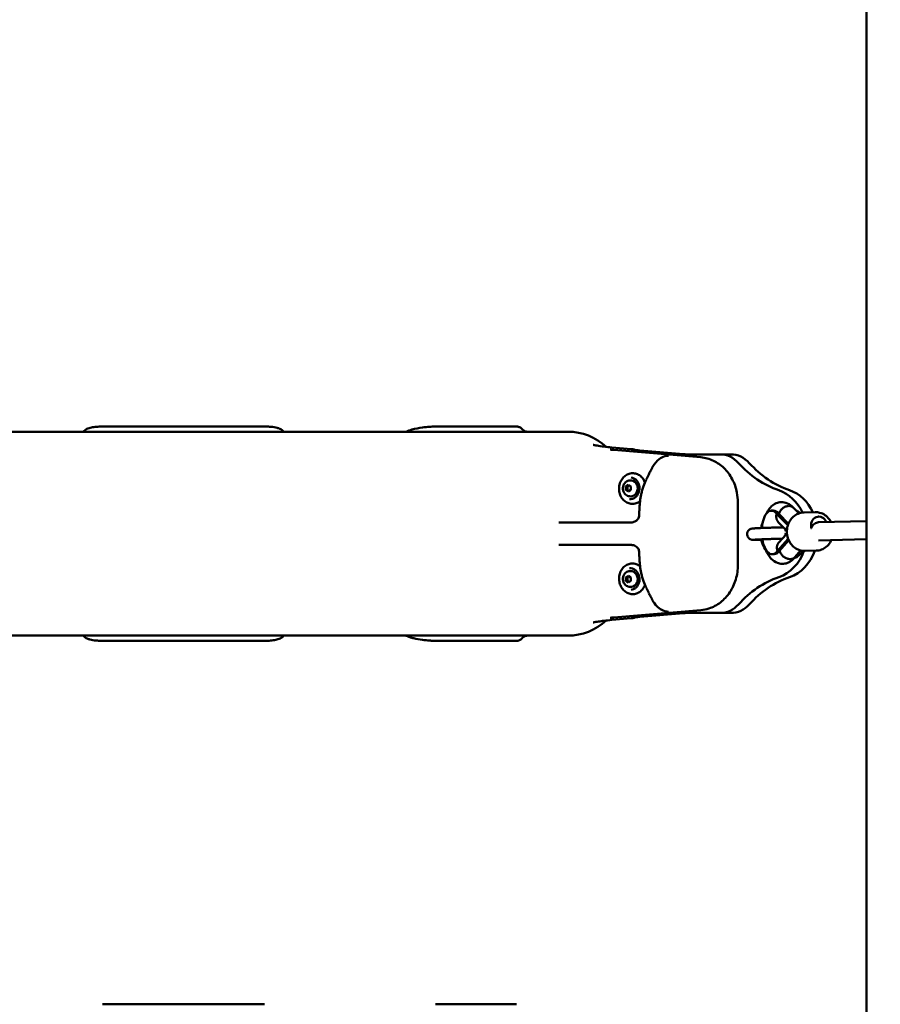
# Model space of a CAD drawing. Units: millimetres. Extents: x -9830 to 16297, y 0 to 14601.
# Drawn here: x -5776 to -5016, y 12862 to 13732 of the extents above; entities that cross this region are included whole.
import ezdxf

# ---------------------------------------------------------------- set-up
doc = ezdxf.new("R2010")
doc.units = ezdxf.units.MM
doc.layers.add('MD_Visible', color=7, linetype='Continuous', lineweight=50)
doc.styles.get("Standard").update_dxf_attribs({"font": 'Square-721-BT.ttf'})
doc.dimstyles.new('OLCU', dxfattribs={"dimtxt": 300, "dimasz": 150, "dimexe": 0.18, "dimexo": 0.0625, "dimgap": 50, "dimtad": 1, "dimdec": 0, "dimlfac": 0.1, "dimrnd": 5, "dimzin": 0, "dimdsep": 46, "dimtxsty": 'Standard', "dimcen": 0.09, "dimse1": 1, "dimse2": 1, "dimadec": 0, "dimazin": 0, "dimtfac": 1, "dimtdec": 0, "dimtofl": 0, "dimtmove": 0, "dimatfit": 3, "dimfxl": 1, "dimtolj": 1, "dimtzin": 0, "dimarcsym": 0})

# ---------------------------------------------------------------- blocks, each defined once
blk = doc.blocks.new('*D9')
at = {"color": 0, "lineweight": -2, "transparency": 16777216}
blk.add_line((-9040.63, 14111.89), (-2351.74, 14111.89), dxfattribs=at)
at = {"color": 0, "transparency": 16777216}
for points in [[(-9040.63, 14153.56), (-9040.63, 14070.22), (-9290.63, 14111.89)], [(-2351.74, 14153.56), (-2351.74, 14070.22), (-2101.74, 14111.89)]]:
    blk.add_solid(points, dxfattribs=at)
at = {"layer": 'Defpoints', "color": 0, "transparency": 16777216}
for p in [(-2101.74, 14111.89), (-2101.74, 9107.28), (-9290.63, 9032.49)]:
    blk.add_point(p, dxfattribs=at)
at = {"color": 0, "transparency": 16777216, "insert": (-5696.19, 14371.12), "char_height": 350, "attachment_point": 5}
blk.add_mtext('\\A1;720', dxfattribs=at)
blk = doc.blocks.new('TOP')
at = {"layer": 'MD_Visible'}
for p, q in [((4004.77, 5685.82), (3326.19, 5685.82)), ((3736.92, 5690.39), (3594.08, 5690.39)), ((3887.94, 5690.39), (3959.36, 5690.39)), ((4043.7, 5671.99), (4060.85, 5670.54)), ((4122.4, 5663.27), (4045.6, 5669.74)), ((4068.48, 5669.26), (4107, 5666.01)), ((4148.82, 5665.82), (4092.07, 5665.82)), ((4060.42, 5642.8), (4060.94, 5642.76)), ((4056.07, 5634.49), (4056.12, 5637.38)), ((4058.21, 5633.05), (4056.07, 5634.49)), ((4057.36, 5634.4), (4056.07, 5634.49)), ((4056.12, 5637.38), (4058.31, 5638.82)), ((4057.41, 5637.29), (4056.12, 5637.38)), ((4060.4, 5634.49), (4058.21, 5633.05)), ((4058.31, 5638.82), (4060.45, 5637.38)), ((4060.45, 5637.38), (4060.4, 5634.49)), ((4059.44, 5628.84), (4059.96, 5628.8)), ((4154.98, 5623.38), (4154.98, 5568.27)), ((4184.51, 5616.17), (4186.28, 5616.21)), ((4209.06, 5613.79), (4203.9, 5618.8)), ((4223.21, 5614.83), (4213.47, 5614.59)), ((4190.97, 5613.52), (4189.2, 5613.48)), ((4199.11, 5603.22), (4189.2, 5613.48)), ((4190.71, 5606.12), (4197.13, 5599.47)), ((4199.6, 5604.58), (4190.97, 5613.52)), ((4226.37, 5610.91), (4225.78, 5610.89)), ((4268.52, 5606.92), (4226.3, 5605.9)), ((4060.18, 5605.69), (3996.74, 5605.69)), ((4197.17, 5598.19), (4198.27, 5598.49)), ((4198.26, 5598.22), (4197.17, 5598.19)), ((4189.91, 5580.59), (4199.37, 5591.33)), ((4197.23, 5594.94), (4191.09, 5587.98)), ((4191.69, 5580.63), (4199.93, 5589.99)), ((4198.31, 5596.25), (4197.22, 5596.23)), ((4198.33, 5595.97), (4197.22, 5596.23)), ((4268.52, 5590.92), (4226.14, 5589.89)), ((4060.18, 5585.96), (3996.74, 5585.96)), ((4191.69, 5580.63), (4189.91, 5580.59)), ((4205.39, 5575.2), (4210.38, 5581.04)), ((4224.04, 5580.84), (4214.3, 5580.6)), ((4185.32, 5577.68), (4187.1, 5577.71)), ((4059.44, 5562.81), (4059.96, 5562.85)), ((4056.07, 5557.16), (4058.21, 5558.6)), ((4057.36, 5557.25), (4056.07, 5557.16)), ((4056.12, 5554.27), (4056.07, 5557.16)), ((4057.41, 5554.36), (4056.12, 5554.27)), ((4058.31, 5552.83), (4056.12, 5554.27)), ((4058.21, 5558.6), (4060.4, 5557.16)), ((4060.45, 5554.27), (4058.31, 5552.83)), ((4060.4, 5557.16), (4060.45, 5554.27)), ((4060.42, 5548.85), (4060.94, 5548.88)), ((4045.6, 5521.91), (4122.4, 5528.38)), ((4060.85, 5521.11), (4043.7, 5519.66)), ((4107, 5525.64), (4068.48, 5522.39)), ((4092.07, 5525.82), (4148.82, 5525.82)), ((4004.77, 5505.82), (3326.19, 5505.82)), ((3594.06, 5501.26), (3736.9, 5501.26)), ((3887.94, 5501.26), (3959.36, 5501.26)), ((3736.9, 5180.39), (3594.06, 5180.39)), ((3959.36, 5180.39), (3887.94, 5180.39))]:
    blk.add_line(p, q, dxfattribs=at)
at = {"layer": 'MD_Visible', "extrusion": (0, 0, -1)}
for centre, start, end in [((-4004.77, 5635.82), 90, 132.88665), ((-4004.77, 5555.82), 227.11306, 270)]:
    blk.add_arc(centre, 50, start, end, dxfattribs=at)
at = {"layer": 'MD_Visible'}
for centre, major_axis, ratio, start_param, end_param in [((3887.94, 5684.39), (0, -6), 0.7257, 3.141593, 3.142783), ((4067.81, 5661.29), (0.67, 7.97), 0.498675, 0, 0.000666), ((4139.32, 5638.82), (0, -27), 0.866025, 2.371734, 3.141593), ((4225.37, 5730.01), (0, -100), 0.866025, 5.513327, 5.994011), ((4181.29, 5595.82), (0, -40), 0.866025, 2.055751, 2.852418), ((4184.92, 5596.92), (0.41, -19.25), 0.463985, 2.596802, 4.496645), ((4186.69, 5596.96), (0.41, -19.25), 0.463985, 2.596802, 3.141593), ((4184.92, 5596.92), (0.41, -19.25), 0.463985, 5.022624, 6.830881), ((4186.69, 5596.96), (0.41, -19.25), 0.463985, 0, 0.547695), ((4181.29, 5595.82), (0, -40), 0.866025, 0.289174, 1.18058), ((4076.08, 5573.52), (-7.99, -0.38), 0.014422, 6.282058, 6.284584), ((4225.37, 5461.64), (0, -100), 0.866025, 3.430767, 3.911451), ((4139.32, 5552.82), (0, -27), 0.866025, 0, 0.769859), ((4045.27, 5525.9), (-0.34, 3.99), 0.498675, 3.139136, 3.141593), ((3887.94, 5174.39), (0, -6), 0.7257, 3.141593, 3.142782)]:
    blk.add_ellipse(centre, major_axis=major_axis, ratio=ratio, start_param=start_param, end_param=end_param, dxfattribs=at)
at = {"layer": 'MD_Visible', "extrusion": (0, 0, -1)}
for centre, major_axis, ratio, start_param, end_param in [((4045.27, 5665.75), (-0.34, -3.99), 0.498675, 3.139136, 3.141593), ((4148.82, 5638.82), (0, 27), 0.866025, 0, 0.769859), ((4215.87, 5730.01), (0, 100), 0.866025, 3.430767, 3.911451), ((4060.45, 5635.78), (0.49, 6.98), 0.866768, 0, 3.141593), ((4190.79, 5595.82), (0, 40), 0.866025, 0.289174, 1.077105), ((4076.08, 5618.13), (-7.99, 0.38), 0.014422, 6.282058, 6.284584), ((4226.61, 5602.91), (0.24, -8), 0.882081, 1.311813, 4.334621), ((4209.96, 5601.41), (12.9, 1.81), 0.121456, 2.715034, 3.632018), ((4193.4, 5597.1), (-0.17, 8.25), 0.463985, 1.272235, 1.447833), ((4226.5, 5597.9), (0.24, -8), 0.882106, 1.9496, 2.594948), ((4226.5, 5597.9), (0.24, -8), 0.882106, 2.594948, 3.146879), ((4210.13, 5593.59), (12.96, -1.23), 0.118418, 2.650652, 3.569985), ((4193.4, 5597.1), (-0.17, 8.25), 0.463985, 1.686833, 1.861572), ((4199.22, 5580.29), (-6.31, 4.92), 0.762847, -0.817836, -0.700468), ((4190.79, 5595.82), (0, 40), 0.866025, 1.955623, 2.852418), ((4060.45, 5555.87), (-0.49, 6.98), 0.866768, 0, 3.141593), ((4215.87, 5461.64), (0, 100), 0.866025, 5.513327, 5.994011), ((4148.82, 5552.82), (0, 27), 0.866025, 2.371734, 3.141593), ((4067.81, 5530.36), (0.67, -7.97), 0.498675, 0, 0.000666), ((3887.94, 5507.26), (0, 6), 0.7257, 3.141593, 3.142783)]:
    blk.add_ellipse(centre, major_axis=major_axis, ratio=ratio, start_param=start_param, end_param=end_param, dxfattribs=at)
at = {"layer": 'MD_Visible'}
for points, knots in [([(4268.51, 4022.76), (4268.51, 4056.1), (4268.51, 4089.45), (4268.51, 4167.19), (4268.51, 4211.59), (4268.51, 4300.05), (4268.51, 4344.16), (4268.51, 4431.9), (4268.51, 4475.57), (4268.51, 4562.28), (4268.51, 4605.36), (4268.51, 4690.72), (4268.51, 4733.05), (4268.51, 4816.76), (4268.51, 4858.18), (4268.51, 4939.94), (4268.51, 4980.31), (4268.52, 5059.82), (4268.52, 5099), (4268.52, 5175.98), (4268.52, 5213.81), (4268.52, 5287.98), (4268.52, 5324.35), (4268.52, 5395.44), (4268.52, 5430.2), (4268.52, 5497.96), (4268.52, 5530.99), (4268.52, 5595.18), (4268.52, 5626.36), (4268.52, 5686.74), (4268.52, 5715.97), (4268.53, 5772.32), (4268.53, 5799.48), (4268.53, 5851.61), (4268.53, 5876.6), (4268.53, 5924.32), (4268.53, 5947.06), (4268.53, 5990.19), (4268.53, 6010.6), (4268.53, 6048.99), (4268.53, 6066.99), (4268.54, 6100.51), (4268.54, 6116.04), (4268.54, 6144.55), (4268.54, 6157.55), (4268.54, 6180.96), (4268.54, 6191.39), (4268.54, 6209.62), (4268.54, 6217.43), (4268.54, 6230.41), (4268.55, 6235.58), (4268.55, 6243.26), (4268.55, 6245.77), (4268.55, 6247.28), (4268.55, 6247.49), (4268.55, 6247.72), (4268.55, 6247.77), (4268.55, 6247.91), (4268.55, 6247.76), (4268.55, 6248.46), (4268.56, 6248.56), (4268.56, 6248.82), (4268.56, 6248.93), (4268.57, 6249.19), (4268.57, 6249.35), (4268.59, 6249.88), (4268.61, 6250.3), (4268.71, 6252.34), (4268.88, 6254.06), (4269.36, 6257.48), (4269.69, 6259.22), (4271.34, 6266.16), (4273.34, 6271.24), (4278.99, 6281.2), (4282.9, 6286.07), (4291.92, 6294.21), (4297.15, 6297.59), (4308.26, 6302.48), (4314.28, 6304.04), (4326.37, 6305.18), (4332.58, 6304.77), (4344.41, 6302.05), (4350.18, 6299.71), (4360.56, 6293.41), (4365.3, 6289.37), (4373.16, 6280.12), (4376.39, 6274.8), (4379.14, 6268.01), (4379.57, 6266.84), (4379.96, 6265.65)], [0, 0, 0, 0, 10.002527, 10.002527, 23.346519, 23.346519, 36.688757, 36.688757, 50.030995, 50.030995, 63.373234, 63.373234, 76.715472, 76.715472, 90.057712, 90.057712, 103.399951, 103.399951, 116.742191, 116.742191, 130.084432, 130.084432, 143.426674, 143.426674, 156.768918, 156.768918, 170.111162, 170.111162, 183.453409, 183.453409, 196.795659, 196.795659, 210.137912, 210.137912, 223.480171, 223.480171, 236.822437, 236.822437, 250.164714, 250.164714, 263.507009, 263.507009, 276.849332, 276.849332, 290.191707, 290.191707, 303.534184, 303.534184, 316.876896, 316.876896, 330.220297, 330.220297, 343.566859, 343.566859, 346.91729, 346.91729, 348.173674, 348.173674, 349.116584, 349.116584, 349.237124, 349.237124, 349.300051, 349.300051, 349.363243, 349.363243, 349.490942, 349.490942, 349.997144, 349.997144, 350.528416, 350.528416, 352.136388, 352.136388, 353.961946, 353.961946, 355.782763, 355.782763, 357.603776, 357.603776, 359.424784, 359.424784, 361.245792, 361.245792, 363.066799, 363.066799, 364.887804, 364.887804, 365.263775, 365.263775, 365.263775, 365.263775]), ([(3577.05, 5686.06), (3577.97, 5687.03), (3579.07, 5687.77), (3581.41, 5688.9), (3582.7, 5689.29), (3585.46, 5689.87), (3586.94, 5690.06), (3588.56, 5690.2)], [0, 0, 0, 0, 0.536828, 0.536828, 1.139962, 1.139962, 1.746019, 1.746019, 1.746019, 1.746019]), ([(3588.56, 5690.2), (3589.37, 5690.26), (3590.22, 5690.31), (3592.06, 5690.37), (3593.05, 5690.39), (3594.06, 5690.39)], [0, 0, 0, 0, 0.2998264, 0.2998264, 0.6115719, 0.6115719, 0.6115719, 0.6115719]), ([(3736.9, 5690.39), (3738.18, 5690.39), (3739.43, 5690.36), (3741.21, 5690.28), (3741.82, 5690.24), (3742.4, 5690.2)], [0, 0, 0, 0, 0.3951231, 0.3951231, 0.6111775, 0.6111775, 0.6111775, 0.6111775]), ([(3742.4, 5690.2), (3744.54, 5690.02), (3746.44, 5689.75), (3748.65, 5689.13), (3749.09, 5688.99), (3750.84, 5688.35), (3752.14, 5687.68), (3753.49, 5686.48), (3753.7, 5686.28), (3753.9, 5686.06)], [0, 0, 0, 0, 0.801283, 0.801283, 1.006515, 1.006515, 1.626542, 1.626542, 1.745513, 1.745513, 1.745513, 1.745513]), ([(3867.16, 5687.72), (3870.14, 5688.57), (3873.33, 5689.17), (3878.6, 5689.87), (3880.75, 5690.07), (3882.79, 5690.2)], [0, 0, 0, 0, 0.9525, 0.9525, 1.599276, 1.599276, 1.599276, 1.599276]), ([(3882.79, 5690.2), (3884.37, 5690.31), (3885.9, 5690.37), (3887.46, 5690.39), (3887.7, 5690.39), (3887.93, 5690.39)], [0, 0, 0, 0, 0.5043448, 0.5043448, 0.600549, 0.600549, 0.600549, 0.600549]), ([(3959.47, 5690.39), (3959.62, 5690.39), (3959.78, 5690.38), (3960.1, 5690.36), (3960.26, 5690.35), (3960.71, 5690.3), (3961.06, 5690.23), (3961.7, 5690.05), (3962, 5689.95), (3962.72, 5689.62), (3963.13, 5689.37), (3963.74, 5688.89), (3963.96, 5688.69), (3964.17, 5688.48)], [0.0256843, 0.0256843, 0.0256843, 0.0256843, 0.1218716, 0.1218716, 0.1942263, 0.1942263, 0.31369, 0.31369, 0.4136629, 0.4136629, 0.5575593, 0.5575593, 0.6480314, 0.6480314, 0.6480314, 0.6480314]), ([(3964.9, 5687.7), (3965.34, 5687.24), (3965.85, 5686.85), (3966.97, 5686.24), (3967.58, 5686.03), (3968.38, 5685.89), (3968.56, 5685.86), (3968.82, 5685.84), (3968.91, 5685.83), (3969.04, 5685.83), (3969.08, 5685.83), (3969.15, 5685.83), (3969.17, 5685.83), (3969.2, 5685.82), (3969.21, 5685.82), (3969.23, 5685.82), (3969.24, 5685.82), (3969.24, 5685.82), (3969.25, 5685.82), (3969.25, 5685.82), (3969.25, 5685.82), (3969.25, 5685.82), (3969.26, 5685.82), (3969.26, 5685.82), (3969.26, 5685.82), (3969.26, 5685.82), (3969.26, 5685.82), (3969.26, 5685.82), (3969.26, 5685.82), (3969.26, 5685.82), (3969.26, 5685.82), (3969.26, 5685.82), (3969.26, 5685.82), (3969.26, 5685.82)], [0.0019009, 0.0019009, 0.0019009, 0.0019009, 0.1914589, 0.1914589, 0.3826922, 0.3826922, 0.434997, 0.434997, 0.4613315, 0.4613315, 0.4745221, 0.4745221, 0.4811205, 0.4811205, 0.4844201, 0.4844201, 0.4860701, 0.4860701, 0.4868958, 0.4868958, 0.4873111, 0.4873111, 0.4875264, 0.4875264, 0.4875891, 0.4875891, 0.4876421, 0.4876421, 0.4876877, 0.4876877, 0.4877636, 0.4877636, 0.4878445, 0.4878445, 0.4878445, 0.4878445]), ([(4027.24, 5674.22), (4027.24, 5674.22), (4027.33, 5674.2), (4027.96, 5674.06), (4028.97, 5673.85), (4032.18, 5673.31), (4034.39, 5672.98), (4039, 5672.42), (4041.29, 5672.19), (4043.7, 5671.99)], [9.953449, 9.953449, 9.953449, 9.953449, 10.493003, 10.493003, 11.649, 11.649, 12.771231, 12.771231, 13.667089, 13.667089, 13.667089, 13.667089]), ([(4042.3, 5670.09), (4042.3, 5670.09), (4042.31, 5670.09), (4042.33, 5670.08), (4042.38, 5670.08), (4042.57, 5670.05), (4042.74, 5670.03), (4043.22, 5669.97), (4043.58, 5669.93), (4044.45, 5669.84), (4045, 5669.79), (4045.58, 5669.74)], [0.6169697, 0.6169697, 0.6169697, 0.6169697, 0.6388411, 0.6388411, 0.7178359, 0.7178359, 0.8417816, 0.8417816, 1.0202769, 1.0202769, 1.2261267, 1.2261267, 1.2261267, 1.2261267]), ([(4060.96, 5670.06), (4060.96, 5670.06), (4060.97, 5670.06), (4060.98, 5670.06), (4061.06, 5670.05), (4061.36, 5670), (4061.65, 5669.95), (4062.55, 5669.84), (4063.25, 5669.76), (4065.07, 5669.56), (4066.29, 5669.45), (4067.9, 5669.31), (4068.18, 5669.28), (4068.46, 5669.26)], [1.205402, 1.205402, 1.205402, 1.205402, 1.221543, 1.221543, 1.380086, 1.380086, 1.635893, 1.635893, 2.014376, 2.014376, 2.500883, 2.500883, 2.598515, 2.598515, 2.598515, 2.598515]), ([(4079.94, 5655.09), (4081.43, 5657.7), (4083.29, 5659.99), (4087, 5662.78), (4088.62, 5663.63), (4090.36, 5664.15)], [0, 0, 0, 0, 1.050764, 1.050764, 1.717166, 1.717166, 1.717166, 1.717166]), ([(4122.39, 5663.27), (4126.15, 5662.95), (4129.92, 5661.93), (4136.77, 5658.66), (4139.97, 5656.42), (4145.57, 5650.95), (4148.02, 5647.63), (4151.88, 5640.36), (4153.31, 5636.3), (4154.69, 5629.27), (4154.98, 5626.32), (4154.98, 5623.38)], [0, 0, 0, 0, 1.266533, 1.266533, 2.505812, 2.505812, 3.768666, 3.768666, 5.047242, 5.047242, 5.928976, 5.928976, 5.928976, 5.928976]), ([(4050.52, 5639.16), (4050.87, 5640.56), (4051.42, 5641.9), (4052.86, 5644.33), (4053.75, 5645.41), (4055.79, 5647.21), (4056.93, 5647.92), (4059.33, 5648.9), (4060.59, 5649.17), (4063.12, 5649.24), (4064.37, 5649.04), (4066.76, 5648.22), (4067.89, 5647.6), (4069.93, 5645.96), (4070.83, 5644.95), (4072.13, 5642.92), (4072.61, 5641.95), (4072.97, 5640.93)], [0, 0, 0, 0, 0.324901, 0.324901, 0.648454, 0.648454, 0.968903, 0.968903, 1.284861, 1.284861, 1.597678, 1.597678, 1.911507, 1.911507, 2.22948, 2.22948, 2.476638, 2.476638, 2.476638, 2.476638]), ([(4059.44, 5628.84), (4058.77, 5628.88), (4058.1, 5629.04), (4056.86, 5629.56), (4056.29, 5629.93), (4055.25, 5630.83), (4054.8, 5631.38), (4054.06, 5632.6), (4053.79, 5633.29), (4053.44, 5634.73), (4053.38, 5635.49), (4053.48, 5637.01), (4053.64, 5637.77), (4054.2, 5639.2), (4054.59, 5639.87), (4055.56, 5641.03), (4056.13, 5641.52), (4057.37, 5642.27), (4058.04, 5642.54), (4059.29, 5642.8), (4059.86, 5642.84), (4060.42, 5642.8)], [1.631571, 1.631571, 1.631571, 1.631571, 1.918087, 1.918087, 2.211187, 2.211187, 2.521349, 2.521349, 2.852034, 2.852034, 3.198118, 3.198118, 3.549695, 3.549695, 3.895874, 3.895874, 4.225805, 4.225805, 4.533807, 4.533807, 4.773163, 4.773163, 4.773163, 4.773163]), ([(4060.62, 5645.29), (4061.49, 5645.23), (4062.36, 5645), (4063.97, 5644.24), (4064.72, 5643.71), (4066.03, 5642.38), (4066.59, 5641.6), (4067.47, 5639.87), (4067.78, 5638.92), (4068.13, 5636.95), (4068.17, 5635.93), (4067.97, 5633.92), (4067.73, 5632.93), (4067, 5631.09), (4066.51, 5630.23), (4065.33, 5628.73), (4064.63, 5628.09), (4063.11, 5627.08), (4062.28, 5626.72), (4060.72, 5626.35), (4060, 5626.29), (4059.29, 5626.34)], [1.37027, 1.37027, 1.37027, 1.37027, 1.696093, 1.696093, 2.019945, 2.019945, 2.340195, 2.340195, 2.657943, 2.657943, 2.974576, 2.974576, 3.290955, 3.290955, 3.607735, 3.607735, 3.92587, 3.92587, 4.246791, 4.246791, 4.511862, 4.511862, 4.511862, 4.511862]), ([(4068.63, 5624.64), (4068.6, 5624.62), (4068.57, 5624.59), (4067.48, 5623.74), (4066.31, 5623.11), (4063.87, 5622.29), (4062.59, 5622.11), (4060.08, 5622.2), (4058.84, 5622.48), (4056.5, 5623.45), (4055.4, 5624.16), (4053.45, 5625.93), (4052.6, 5627), (4051.24, 5629.4), (4050.74, 5630.73), (4050.12, 5633.52), (4050, 5634.98), (4050.16, 5637.35), (4050.3, 5638.26), (4050.52, 5639.16)], [3.839035, 3.839035, 3.839035, 3.839035, 3.848758, 3.848758, 4.168444, 4.168444, 4.483617, 4.483617, 4.796279, 4.796279, 5.110723, 5.110723, 5.429523, 5.429523, 5.752085, 5.752085, 6.076622, 6.076622, 6.283185, 6.283185, 6.283185, 6.283185]), ([(4204.04, 5618.67), (4203.3, 5619.51), (4202.46, 5620.3), (4199.91, 5622.19), (4197.96, 5623.13), (4194.2, 5623.77), (4192.54, 5623.73), (4189.44, 5623.03), (4188.02, 5622.39), (4185.25, 5620.62), (4184.01, 5619.41), (4181.87, 5616.73), (4180.99, 5615.25), (4180.25, 5613.68)], [2.382156, 2.382156, 2.382156, 2.382156, 2.53895, 2.53895, 2.798248, 2.798248, 2.983543, 2.983543, 3.169499, 3.169499, 3.401611, 3.401611, 3.646786, 3.646786, 3.646786, 3.646786]), ([(4203.9, 5618.8), (4203.47, 5619.23), (4202.96, 5619.57), (4202.38, 5619.82), (4201.61, 5620.15), (4200.74, 5620.31), (4199.82, 5620.3), (4198.91, 5620.28), (4197.96, 5620.08), (4197.03, 5619.71), (4196.1, 5619.34), (4195.21, 5618.8), (4194.41, 5618.14), (4193.61, 5617.47), (4192.92, 5616.69), (4192.36, 5615.83), (4191.84, 5615.01), (4191.45, 5614.14), (4191.22, 5613.25)], [0.710607, 0.710607, 0.710607, 0.710607, 0.943864, 0.943864, 0.943864, 1.256219, 1.256219, 1.256219, 1.568574, 1.568574, 1.568574, 1.880996, 1.880996, 1.880996, 2.193583, 2.193583, 2.193583, 2.491124, 2.491124, 2.491124, 2.491124]), ([(4206.02, 5616.74), (4207.02, 5616.21), (4207.96, 5615.54), (4209.13, 5614.54), (4209.42, 5614.27), (4209.7, 5613.99)], [0.6725554, 0.6725554, 0.6725554, 0.6725554, 1.0485432, 1.0485432, 1.175456, 1.175456, 1.175456, 1.175456]), ([(4237.22, 5606.16), (4236.78, 5607.02), (4236.26, 5607.85), (4234.6, 5610.03), (4233.31, 5611.27), (4230.43, 5613.22), (4228.86, 5613.93), (4225.91, 5614.7), (4224.56, 5614.86), (4223.21, 5614.83)], [3.94248, 3.94248, 3.94248, 3.94248, 4.120332, 4.120332, 4.44652, 4.44652, 4.760214, 4.760214, 5.008596, 5.008596, 5.008596, 5.008596]), ([(4061.72, 5605.81), (4062.7, 5605.97), (4063.67, 5606.3), (4065.33, 5607.23), (4066.07, 5607.83), (4066.85, 5608.84), (4067.05, 5609.15), (4067.49, 5610.02), (4067.68, 5610.64), (4067.76, 5611.35), (4067.77, 5611.45), (4067.77, 5611.55)], [0, 0, 0, 0, 0.2978298, 0.2978298, 0.5723085, 0.5723085, 0.6811356, 0.6811356, 0.8674719, 0.8674719, 0.8971916, 0.8971916, 0.8971916, 0.8971916]), ([(4190.71, 5606.12), (4190.68, 5606.15), (4190.65, 5606.18), (4190.63, 5606.21), (4190.59, 5606.25), (4190.56, 5606.28), (4190.53, 5606.32), (4190.43, 5606.43), (4190.33, 5606.55), (4190.24, 5606.67), (4190.18, 5606.74), (4190.13, 5606.82), (4190.07, 5606.9), (4189.97, 5607.05), (4189.88, 5607.19), (4189.79, 5607.35), (4189.7, 5607.5), (4189.62, 5607.65), (4189.55, 5607.81), (4189.48, 5607.95), (4189.42, 5608.1), (4189.36, 5608.24), (4189.3, 5608.39), (4189.25, 5608.53), (4189.2, 5608.68), (4189.16, 5608.83), (4189.11, 5608.98), (4189.08, 5609.14), (4189.04, 5609.29), (4189.01, 5609.45), (4188.98, 5609.6), (4188.97, 5609.65), (4188.96, 5609.7), (4188.95, 5609.76), (4188.93, 5609.91), (4188.91, 5610.08), (4188.89, 5610.24), (4188.88, 5610.34), (4188.88, 5610.45), (4188.87, 5610.56), (4188.86, 5610.67), (4188.86, 5610.79), (4188.86, 5610.9), (4188.86, 5611.02), (4188.86, 5611.13), (4188.86, 5611.25), (4188.86, 5611.3), (4188.87, 5611.35), (4188.87, 5611.39), (4188.88, 5611.56), (4188.89, 5611.74), (4188.91, 5611.91), (4188.92, 5612.02), (4188.93, 5612.13), (4188.95, 5612.24), (4188.97, 5612.39), (4188.99, 5612.53), (4189.02, 5612.67), (4189.03, 5612.75), (4189.05, 5612.82), (4189.06, 5612.89), (4189.08, 5612.96), (4189.09, 5613.03), (4189.11, 5613.11)], [0.007447348, 0.007447348, 0.007447348, 0.007447348, 0.007608855, 0.007608855, 0.007608855, 0.007789777, 0.007789777, 0.007789777, 0.008378064, 0.008378064, 0.008378064, 0.008760635, 0.008760635, 0.008760635, 0.00943652, 0.00943652, 0.00943652, 0.010104407, 0.010104407, 0.010104407, 0.010702351, 0.010702351, 0.010702351, 0.011283797, 0.011283797, 0.011283797, 0.011868532, 0.011868532, 0.011868532, 0.012455606, 0.012455606, 0.012455606, 0.012644067, 0.012644067, 0.012644067, 0.013230984, 0.013230984, 0.013230984, 0.013614925, 0.013614925, 0.013614925, 0.014016747, 0.014016747, 0.014016747, 0.014418094, 0.014418094, 0.014418094, 0.014585783, 0.014585783, 0.014585783, 0.01517281, 0.01517281, 0.01517281, 0.01555664, 0.01555664, 0.01555664, 0.016042069, 0.016042069, 0.016042069, 0.016284784, 0.016284784, 0.016284784, 0.016527498, 0.016527498, 0.016527498, 0.016527498]), ([(4190.2, 5606.72), (4190.2, 5606.72), (4190.21, 5606.71), (4190.22, 5606.69), (4190.23, 5606.69), (4190.23, 5606.69)], [8.37347216, 8.37347216, 8.37347216, 8.37347216, 8.416937, 8.416937, 8.42352702, 8.42352702, 8.42352702, 8.42352702]), ([(4214.3, 5580.6), (4212.67, 5580.56), (4211.04, 5580.8), (4207.92, 5581.8), (4206.44, 5582.57), (4203.74, 5584.57), (4202.53, 5585.82), (4200.5, 5588.67), (4199.7, 5590.28), (4198.58, 5593.73), (4198.28, 5595.56), (4198.23, 5599.24), (4198.48, 5601.09), (4199.52, 5604.61), (4200.3, 5606.28), (4202.33, 5609.25), (4203.56, 5610.55), (4206.34, 5612.63), (4207.87, 5613.42), (4210.78, 5614.33), (4212.13, 5614.56), (4213.47, 5614.59)], [4.416182, 4.416182, 4.416182, 4.416182, 4.715782, 4.715782, 5.020007, 5.020007, 5.335388, 5.335388, 5.662586, 5.662586, 5.997542, 5.997542, 6.33493, 6.33493, 6.669511, 6.669511, 6.995698, 6.995698, 7.309393, 7.309393, 7.557775, 7.557775, 7.557775, 7.557775]), ([(4195.25, 5601.42), (4194.9, 5601.42), (4194.55, 5601.41), (4192.62, 5601.37), (4190.9, 5601.33), (4187.34, 5601.24), (4185.49, 5601.19), (4181.83, 5601.07), (4180.03, 5601.01), (4176.65, 5600.88), (4175.07, 5600.82), (4172.29, 5600.69), (4171.08, 5600.63), (4169.87, 5600.56), (4169.64, 5600.54), (4169.19, 5600.51), (4168.99, 5600.5), (4168.61, 5600.47), (4168.44, 5600.45), (4168.11, 5600.42), (4167.96, 5600.4), (4167.69, 5600.37), (4167.58, 5600.35), (4167.32, 5600.31), (4167.19, 5600.29), (4166.84, 5600.2), (4166.66, 5600.15), (4166.11, 5599.93), (4165.82, 5599.82), (4165.14, 5599.35), (4164.91, 5599.18), (4164.46, 5598.74), (4164.26, 5598.51), (4163.75, 5597.77), (4163.44, 5597.17), (4163.16, 5595.89), (4163.13, 5595.3), (4163.27, 5594.21), (4163.42, 5593.72), (4163.83, 5592.81), (4164.1, 5592.43), (4164.69, 5591.73), (4165, 5591.48), (4165.67, 5591), (4165.96, 5590.86), (4166.51, 5590.63), (4166.71, 5590.57), (4167.06, 5590.47), (4167.19, 5590.45), (4167.44, 5590.4), (4167.55, 5590.39), (4167.83, 5590.35), (4167.96, 5590.34), (4168.28, 5590.32), (4168.45, 5590.31), (4168.84, 5590.3), (4169.05, 5590.29), (4169.52, 5590.29), (4169.77, 5590.29), (4170.33, 5590.28), (4170.63, 5590.28), (4172.03, 5590.29), (4173.37, 5590.3), (4175.46, 5590.34), (4176.03, 5590.35), (4176.63, 5590.36)], [1.975506, 1.975506, 1.975506, 1.975506, 2.051302, 2.051302, 2.374837, 2.374837, 2.696738, 2.696738, 3.018405, 3.018405, 3.340828, 3.340828, 3.666462, 3.666462, 3.752894, 3.752894, 3.839843, 3.839843, 3.926134, 3.926134, 4.010903, 4.010903, 4.068373, 4.068373, 4.110541, 4.110541, 4.141102, 4.141102, 4.162063, 4.162063, 4.170344, 4.170344, 4.176186, 4.176186, 4.184765, 4.184765, 4.190695, 4.190695, 4.196338, 4.196338, 4.202899, 4.202899, 4.211936, 4.211936, 4.22615, 4.22615, 4.246104, 4.246104, 4.268262, 4.268262, 4.299256, 4.299256, 4.363681, 4.363681, 4.462806, 4.462806, 4.564207, 4.564207, 4.666486, 4.666486, 4.767682, 4.767682, 5.105421, 5.105421, 5.226656, 5.226656, 5.226656, 5.226656]), ([(4175.53, 5600.84), (4175.78, 5602.13), (4176.14, 5603.4), (4176.6, 5604.68), (4176.62, 5604.73), (4176.63, 5604.78)], [3.648953, 3.648953, 3.648953, 3.648953, 4.0421686, 4.0421686, 4.058059, 4.058059, 4.058059, 4.058059]), ([(4194.11, 5591.4), (4193.56, 5591.39), (4193, 5591.38), (4192.01, 5591.35), (4191.6, 5591.35), (4190.76, 5591.33), (4190.34, 5591.31), (4189.47, 5591.29), (4189.03, 5591.28), (4188.16, 5591.26), (4187.72, 5591.25), (4186.83, 5591.22), (4186.39, 5591.21), (4185.49, 5591.18), (4185.04, 5591.17), (4184.14, 5591.14), (4183.69, 5591.13), (4182.8, 5591.1), (4182.36, 5591.08), (4181.49, 5591.05), (4181.05, 5591.04), (4180.19, 5591.01), (4179.77, 5590.99), (4178.92, 5590.96), (4178.51, 5590.95), (4177.7, 5590.91), (4177.3, 5590.9), (4176.53, 5590.87), (4176.16, 5590.85), (4175.43, 5590.82), (4175.07, 5590.81), (4174.37, 5590.78), (4174.03, 5590.76), (4173.39, 5590.73), (4173.08, 5590.72), (4172.5, 5590.69), (4172.23, 5590.67), (4171.7, 5590.64), (4171.45, 5590.63), (4170.98, 5590.6), (4170.76, 5590.59), (4170.35, 5590.57), (4170.17, 5590.55), (4169.7, 5590.52), (4169.46, 5590.5), (4169.16, 5590.47), (4169.07, 5590.46), (4169.06, 5590.46), (4169.06, 5590.46), (4169.06, 5590.46)], [2.069942, 2.069942, 2.069942, 2.069942, 2.183693, 2.183693, 2.262553, 2.262553, 2.34242, 2.34242, 2.422276, 2.422276, 2.501108, 2.501108, 2.58017, 2.58017, 2.660255, 2.660255, 2.740342, 2.740342, 2.819409, 2.819409, 2.898423, 2.898423, 2.978474, 2.978474, 3.05854, 3.05854, 3.137594, 3.137594, 3.216251, 3.216251, 3.295964, 3.295964, 3.375717, 3.375717, 3.454477, 3.454477, 3.531742, 3.531742, 3.610125, 3.610125, 3.688626, 3.688626, 3.766166, 3.766166, 3.906796, 3.906796, 4.016178, 4.016178, 4.016566, 4.016566, 4.016566, 4.016566]), ([(4179.85, 5581.06), (4179.57, 5581.44), (4179.31, 5581.83), (4177.77, 5584.21), (4176.76, 5586.43), (4175.94, 5589.25), (4175.8, 5589.8), (4175.68, 5590.34)], [1.568718, 1.568718, 1.568718, 1.568718, 1.711898, 1.711898, 2.429182, 2.429182, 2.596821, 2.596821, 2.596821, 2.596821]), ([(4224.04, 5580.84), (4225.66, 5580.88), (4227.28, 5581.19), (4230.34, 5582.35), (4231.79, 5583.19), (4234.39, 5585.32), (4235.53, 5586.62), (4236.89, 5588.74), (4237.28, 5589.44), (4237.61, 5590.17)], [1.867003, 1.867003, 1.867003, 1.867003, 2.166603, 2.166603, 2.470828, 2.470828, 2.78621, 2.78621, 2.933119, 2.933119, 2.933119, 2.933119]), ([(4067.77, 5580.1), (4067.75, 5580.61), (4067.64, 5581.12), (4067.29, 5582.09), (4067.03, 5582.55), (4066.37, 5583.44), (4065.95, 5583.87), (4064.94, 5584.66), (4064.32, 5585.01), (4063.06, 5585.54), (4062.39, 5585.73), (4061.72, 5585.84)], [0, 0, 0, 0, 0.153259, 0.153259, 0.3091702, 0.3091702, 0.4861149, 0.4861149, 0.695011, 0.695011, 0.8989524, 0.8989524, 0.8989524, 0.8989524]), ([(4179.42, 5582.19), (4179.8, 5581.15), (4180.22, 5580.15), (4181.93, 5576.69), (4183.49, 5574.4), (4187.3, 5571.15), (4189.3, 5570.01), (4193.18, 5569.14), (4194.88, 5569.09), (4198.03, 5569.65), (4199.48, 5570.22), (4202.28, 5571.86), (4203.54, 5572.99), (4204.92, 5574.58), (4205.22, 5574.95), (4205.5, 5575.33)], [5.089058, 5.089058, 5.089058, 5.089058, 5.241913, 5.241913, 5.634349, 5.634349, 5.914233, 5.914233, 6.103013, 6.103013, 6.286502, 6.286502, 6.509988, 6.509988, 6.576692, 6.576692, 6.576692, 6.576692]), ([(4191.09, 5587.98), (4191.07, 5587.95), (4191.05, 5587.93), (4191.02, 5587.9), (4190.99, 5587.87), (4190.96, 5587.83), (4190.94, 5587.79), (4190.84, 5587.68), (4190.75, 5587.56), (4190.66, 5587.43), (4190.61, 5587.35), (4190.55, 5587.27), (4190.5, 5587.19), (4190.41, 5587.04), (4190.32, 5586.89), (4190.24, 5586.73), (4190.16, 5586.58), (4190.08, 5586.42), (4190.01, 5586.26), (4189.95, 5586.12), (4189.9, 5585.97), (4189.85, 5585.82), (4189.8, 5585.67), (4189.75, 5585.53), (4189.71, 5585.38), (4189.67, 5585.22), (4189.63, 5585.07), (4189.6, 5584.92), (4189.57, 5584.76), (4189.55, 5584.61), (4189.53, 5584.45), (4189.52, 5584.4), (4189.51, 5584.35), (4189.51, 5584.3), (4189.49, 5584.14), (4189.48, 5583.97), (4189.47, 5583.81), (4189.46, 5583.71), (4189.46, 5583.6), (4189.46, 5583.49), (4189.46, 5583.38), (4189.46, 5583.26), (4189.46, 5583.15), (4189.47, 5583.03), (4189.47, 5582.92), (4189.48, 5582.8), (4189.49, 5582.75), (4189.49, 5582.71), (4189.49, 5582.66), (4189.51, 5582.49), (4189.53, 5582.32), (4189.56, 5582.15), (4189.57, 5582.04), (4189.59, 5581.92), (4189.61, 5581.81), (4189.64, 5581.67), (4189.67, 5581.53), (4189.7, 5581.39), (4189.72, 5581.32), (4189.74, 5581.24), (4189.75, 5581.17), (4189.77, 5581.1), (4189.79, 5581.03), (4189.81, 5580.96)], [0.007477245, 0.007477245, 0.007477245, 0.007477245, 0.007608855, 0.007608855, 0.007608855, 0.007789777, 0.007789777, 0.007789777, 0.008378064, 0.008378064, 0.008378064, 0.008760635, 0.008760635, 0.008760635, 0.00943652, 0.00943652, 0.00943652, 0.010104407, 0.010104407, 0.010104407, 0.010702351, 0.010702351, 0.010702351, 0.011283797, 0.011283797, 0.011283797, 0.011868532, 0.011868532, 0.011868532, 0.012455606, 0.012455606, 0.012455606, 0.012644067, 0.012644067, 0.012644067, 0.013230984, 0.013230984, 0.013230984, 0.013614925, 0.013614925, 0.013614925, 0.014016747, 0.014016747, 0.014016747, 0.014418094, 0.014418094, 0.014418094, 0.014585783, 0.014585783, 0.014585783, 0.01517281, 0.01517281, 0.01517281, 0.01555664, 0.01555664, 0.01555664, 0.016042069, 0.016042069, 0.016042069, 0.016284784, 0.016284784, 0.016284784, 0.016527498, 0.016527498, 0.016527498, 0.016527498]), ([(4205.39, 5575.2), (4204.95, 5574.69), (4204.4, 5574.27), (4203.77, 5573.97), (4203.02, 5573.61), (4202.16, 5573.41), (4201.24, 5573.4), (4200.32, 5573.38), (4199.36, 5573.53), (4198.42, 5573.86), (4197.47, 5574.18), (4196.55, 5574.66), (4195.71, 5575.28), (4194.87, 5575.9), (4194.13, 5576.64), (4193.52, 5577.46), (4192.91, 5578.29), (4192.44, 5579.2), (4192.17, 5580.12), (4192.17, 5580.13), (4192.16, 5580.14), (4192.16, 5580.14)], [-1.834821, -1.834821, -1.834821, -1.834821, -1.570456, -1.570456, -1.570456, -1.258096, -1.258096, -1.258096, -0.945737, -0.945737, -0.945737, -0.633293, -0.633293, -0.633293, -0.320665, -0.320665, -0.320665, 0, 0, 0, 0.003, 0.003, 0.003, 0.003]), ([(4212.46, 5580.67), (4211.18, 5578.73), (4209.57, 5577.01), (4206.73, 5575.04), (4205.61, 5574.46), (4204.46, 5574.05)], [4.821171, 4.821171, 4.821171, 4.821171, 5.550969, 5.550969, 5.963001, 5.963001, 5.963001, 5.963001]), ([(4050.4, 5559.42), (4050.7, 5560.82), (4051.21, 5562.17), (4052.56, 5564.6), (4053.42, 5565.69), (4055.39, 5567.48), (4056.5, 5568.2), (4058.86, 5569.18), (4060.11, 5569.45), (4062.63, 5569.54), (4063.89, 5569.35), (4066.3, 5568.54), (4067.46, 5567.92), (4068.55, 5567.08), (4068.59, 5567.04), (4068.63, 5567.01)], [0, 0, 0, 0, 0.324567, 0.324567, 0.647188, 0.647188, 0.966027, 0.966027, 1.280452, 1.280452, 1.593118, 1.593118, 1.908303, 1.908303, 1.921637, 1.921637, 1.921637, 1.921637]), ([(4060.42, 5548.85), (4059.75, 5548.8), (4059.07, 5548.87), (4057.77, 5549.21), (4057.14, 5549.49), (4055.99, 5550.24), (4055.47, 5550.72), (4054.57, 5551.83), (4054.2, 5552.47), (4053.65, 5553.85), (4053.49, 5554.59), (4053.37, 5556.11), (4053.43, 5556.89), (4053.79, 5558.38), (4054.08, 5559.1), (4054.87, 5560.38), (4055.37, 5560.95), (4056.5, 5561.87), (4057.12, 5562.23), (4058.32, 5562.66), (4058.88, 5562.77), (4059.44, 5562.81)], [1.510111, 1.510111, 1.510111, 1.510111, 1.796627, 1.796627, 2.089728, 2.089728, 2.39989, 2.39989, 2.730574, 2.730574, 3.076658, 3.076658, 3.428235, 3.428235, 3.774415, 3.774415, 4.104345, 4.104345, 4.412347, 4.412347, 4.651704, 4.651704, 4.651704, 4.651704]), ([(4059.29, 5565.31), (4060.16, 5565.37), (4061.05, 5565.27), (4062.76, 5564.74), (4063.58, 5564.31), (4065.06, 5563.19), (4065.72, 5562.49), (4066.83, 5560.89), (4067.27, 5560), (4067.89, 5558.1), (4068.07, 5557.09), (4068.16, 5555.08), (4068.06, 5554.06), (4067.59, 5552.13), (4067.23, 5551.22), (4066.26, 5549.57), (4065.67, 5548.83), (4064.3, 5547.62), (4063.53, 5547.15), (4062.03, 5546.57), (4061.33, 5546.41), (4060.62, 5546.36)], [1.24881, 1.24881, 1.24881, 1.24881, 1.574634, 1.574634, 1.898485, 1.898485, 2.218735, 2.218735, 2.536483, 2.536483, 2.853116, 2.853116, 3.169495, 3.169495, 3.486275, 3.486275, 3.804411, 3.804411, 4.125331, 4.125331, 4.390403, 4.390403, 4.390403, 4.390403]), ([(4154.98, 5568.27), (4154.98, 5563.95), (4154.35, 5559.57), (4151.93, 5551.41), (4150.12, 5547.52), (4145.56, 5540.68), (4142.76, 5537.64), (4136.53, 5532.82), (4133.04, 5530.96), (4127.13, 5529.05), (4124.76, 5528.58), (4122.39, 5528.38)], [0, 0, 0, 0, 1.297201, 1.297201, 2.581922, 2.581922, 3.862363, 3.862363, 5.129745, 5.129745, 5.928513, 5.928513, 5.928513, 5.928513]), ([(4072.97, 5550.72), (4072.62, 5549.72), (4072.16, 5548.78), (4070.87, 5546.74), (4069.96, 5545.72), (4067.9, 5544.06), (4066.75, 5543.42), (4064.34, 5542.6), (4063.08, 5542.41), (4060.57, 5542.49), (4059.32, 5542.76), (4056.94, 5543.72), (4055.82, 5544.42), (4053.8, 5546.18), (4052.91, 5547.25), (4051.47, 5549.65), (4050.91, 5550.99), (4050.19, 5553.78), (4050.03, 5555.24), (4050.1, 5557.61), (4050.21, 5558.53), (4050.4, 5559.42)], [3.284035, 3.284035, 3.284035, 3.284035, 3.525174, 3.525174, 3.847241, 3.847241, 4.165243, 4.165243, 4.479049, 4.479049, 4.79188, 4.79188, 5.107839, 5.107839, 5.428233, 5.428233, 5.751736, 5.751736, 6.076618, 6.076618, 6.283185, 6.283185, 6.283185, 6.283185]), ([(4090.36, 5527.5), (4088.59, 5528.02), (4086.95, 5528.9), (4083.91, 5531.21), (4082.52, 5532.71), (4080.83, 5535.07), (4080.37, 5535.8), (4079.94, 5536.56)], [0, 0, 0, 0, 0.676225, 0.676225, 1.414635, 1.414635, 1.720289, 1.720289, 1.720289, 1.720289]), ([(4043.67, 5519.66), (4041.14, 5519.45), (4038.74, 5519.2), (4034.86, 5518.72), (4033.29, 5518.5), (4030.04, 5517.99), (4028.68, 5517.73), (4027.45, 5517.48), (4027.24, 5517.43), (4027.24, 5517.43)], [0.003898, 0.003898, 0.003898, 0.003898, 0.945789, 0.945789, 1.722666, 1.722666, 2.881798, 2.881798, 3.714282, 3.714282, 3.714282, 3.714282]), ([(4045.58, 5521.91), (4044.91, 5521.85), (4044.3, 5521.8), (4043.27, 5521.69), (4042.84, 5521.64), (4042.45, 5521.58), (4042.36, 5521.57), (4042.31, 5521.56), (4042.3, 5521.56), (4042.3, 5521.56)], [0.001818, 0.001818, 0.001818, 0.001818, 0.2368693, 0.2368693, 0.4738923, 0.4738923, 0.5769201, 0.5769201, 0.6098911, 0.6098911, 0.6098911, 0.6098911]), ([(4068.46, 5522.39), (4066.91, 5522.26), (4065.49, 5522.13), (4063.13, 5521.88), (4062.15, 5521.77), (4061.29, 5521.64), (4061.09, 5521.61), (4060.98, 5521.59), (4060.96, 5521.59), (4060.96, 5521.59)], [0.002227, 0.002227, 0.002227, 0.002227, 0.544969, 0.544969, 1.086307, 1.086307, 1.317166, 1.317166, 1.392527, 1.392527, 1.392527, 1.392527]), ([(4093.86, 5526.9), (4093.86, 5526.9), (4093.86, 5526.9), (4093.84, 5526.9), (4093.79, 5526.9), (4093.71, 5526.9)], [1.3089125, 1.3089125, 1.3089125, 1.3089125, 1.3348115, 1.3348115, 1.4537629, 1.4537629, 1.4537629, 1.4537629]), ([(3588.56, 5501.45), (3586.42, 5501.63), (3584.52, 5501.9), (3582.31, 5502.52), (3581.87, 5502.66), (3580.12, 5503.3), (3578.82, 5503.97), (3577.47, 5505.17), (3577.26, 5505.37), (3577.05, 5505.59)], [0, 0, 0, 0, 0.801227, 0.801227, 1.006509, 1.006509, 1.626689, 1.626689, 1.745511, 1.745511, 1.745511, 1.745511]), ([(3753.9, 5505.59), (3752.99, 5504.62), (3751.89, 5503.88), (3749.55, 5502.75), (3748.26, 5502.36), (3745.5, 5501.78), (3744.02, 5501.59), (3742.4, 5501.45)], [0, 0, 0, 0, 0.536872, 0.536872, 1.140047, 1.140047, 1.746019, 1.746019, 1.746019, 1.746019]), ([(3882.79, 5501.45), (3880.73, 5501.58), (3878.55, 5501.79), (3873.88, 5502.41), (3871.34, 5502.86), (3868.32, 5503.61), (3867.73, 5503.77), (3867.16, 5503.93)], [0, 0, 0, 0, 0.654069, 0.654069, 1.416919, 1.416919, 1.601238, 1.601238, 1.601238, 1.601238]), ([(3964.17, 5503.17), (3963.73, 5502.71), (3963.21, 5502.31), (3962.39, 5501.88), (3962.12, 5501.75), (3961.62, 5501.57), (3961.38, 5501.5), (3960.97, 5501.4), (3960.79, 5501.37), (3960.37, 5501.31), (3960.15, 5501.29), (3959.77, 5501.27), (3959.61, 5501.26), (3959.46, 5501.26)], [0.0023454, 0.0023454, 0.0023454, 0.0023454, 0.1952693, 0.1952693, 0.286507, 0.286507, 0.3657719, 0.3657719, 0.4291811, 0.4291811, 0.5296012, 0.5296012, 0.6259649, 0.6259649, 0.6259649, 0.6259649]), ([(3969.26, 5505.82), (3969.26, 5505.82), (3969.26, 5505.82), (3969.26, 5505.82), (3969.26, 5505.82), (3969.26, 5505.82), (3969.26, 5505.82), (3969.26, 5505.82), (3969.26, 5505.82), (3969.26, 5505.82), (3969.26, 5505.82), (3969.25, 5505.82), (3969.25, 5505.82), (3969.25, 5505.82), (3969.25, 5505.82), (3969.24, 5505.82), (3969.23, 5505.82), (3969.2, 5505.82), (3969.18, 5505.82), (3969.09, 5505.82), (3969.02, 5505.82), (3968.74, 5505.81), (3968.54, 5505.78), (3967.72, 5505.66), (3967.12, 5505.46), (3965.99, 5504.9), (3965.46, 5504.51), (3964.98, 5504.03), (3964.94, 5503.99), (3964.9, 5503.95)], [0, 0, 0, 0, 0.0001004, 0.0001004, 0.0001729, 0.0001729, 0.0002455, 0.0002455, 0.0003134, 0.0003134, 0.0004265, 0.0004265, 0.0006798, 0.0006798, 0.0014386, 0.0014386, 0.0037144, 0.0037144, 0.0105416, 0.0105416, 0.0310261, 0.0310261, 0.0925513, 0.0925513, 0.2791399, 0.2791399, 0.4701814, 0.4701814, 0.486002, 0.486002, 0.486002, 0.486002]), ([(3594.06, 5501.26), (3592.78, 5501.26), (3591.53, 5501.29), (3589.75, 5501.37), (3589.14, 5501.41), (3588.56, 5501.45)], [0, 0, 0, 0, 0.395124, 0.395124, 0.6111776, 0.6111776, 0.6111776, 0.6111776]), ([(3742.4, 5501.45), (3741.59, 5501.39), (3740.73, 5501.34), (3738.9, 5501.28), (3737.91, 5501.26), (3736.9, 5501.26)], [0, 0, 0, 0, 0.2998264, 0.2998264, 0.6115718, 0.6115718, 0.6115718, 0.6115718]), ([(3887.93, 5501.26), (3886.86, 5501.26), (3885.62, 5501.29), (3883.8, 5501.38), (3883.3, 5501.41), (3882.79, 5501.45)], [0, 0, 0, 0, 0.4382207, 0.4382207, 0.6012692, 0.6012692, 0.6012692, 0.6012692])]:
    blk.add_open_spline(points, degree=3, knots=knots, dxfattribs=at)
for points in [[(3576.86, 5685.85), (3576.88, 5685.87), (3576.9, 5685.9), (3576.92, 5685.92)], [(3576.86, 5685.85), (3576.86, 5685.85), (3576.86, 5685.85), (3576.86, 5685.85)], [(3576.93, 5685.92), (3576.94, 5685.94), (3576.96, 5685.96), (3576.97, 5685.97)], [(3576.97, 5685.97), (3577, 5686), (3577.03, 5686.03), (3577.05, 5686.06)], [(3588.56, 5690.2), (3588.56, 5690.2), (3588.56, 5690.2), (3588.56, 5690.2)], [(3742.4, 5690.2), (3742.4, 5690.2), (3742.4, 5690.2), (3742.4, 5690.2)], [(3753.99, 5685.97), (3753.96, 5686), (3753.93, 5686.03), (3753.9, 5686.06)], [(3754.03, 5685.92), (3754.02, 5685.94), (3754, 5685.96), (3753.99, 5685.97)], [(3754.04, 5685.92), (3754.06, 5685.9), (3754.08, 5685.87), (3754.1, 5685.85)], [(3754.1, 5685.85), (3754.1, 5685.85), (3754.1, 5685.85), (3754.1, 5685.85)], [(3861.95, 5685.82), (3861.97, 5685.83), (3861.99, 5685.84), (3862.01, 5685.85)], [(3862.01, 5685.85), (3863.62, 5686.59), (3865.36, 5687.21), (3867.16, 5687.72)], [(3882.79, 5690.2), (3882.79, 5690.2), (3882.79, 5690.2), (3882.79, 5690.2)], [(3964.19, 5688.46), (3964.42, 5688.21), (3964.66, 5687.96), (3964.89, 5687.71)], [(4060.85, 5670.54), (4061.73, 5670.47), (4062.57, 5670.29), (4063.39, 5670.05)], [(4063.4, 5670.05), (4063.4, 5670.05), (4063.4, 5670.05), (4063.39, 5670.05)], [(4063.4, 5670.05), (4063.85, 5669.92), (4064.28, 5669.77), (4064.71, 5669.6)], [(4090.36, 5664.15), (4090.36, 5664.15), (4090.36, 5664.15), (4090.36, 5664.15)], [(4090.61, 5664.22), (4091.6, 5664.5), (4092.61, 5664.7), (4093.71, 5664.75)], [(4093.71, 5664.75), (4093.81, 5664.75), (4093.86, 5664.75), (4093.86, 5664.75)], [(4107, 5666.01), (4107.75, 5665.95), (4108.53, 5665.89), (4109.34, 5665.82)], [(4076.29, 5648.19), (4076.8, 5649.21), (4077.31, 5650.22), (4077.84, 5651.23)], [(4077.84, 5651.23), (4078.52, 5652.53), (4079.22, 5653.82), (4079.94, 5655.09)], [(4079.94, 5655.09), (4079.94, 5655.09), (4079.94, 5655.09), (4079.94, 5655.09)], [(4071.75, 5637.78), (4072.47, 5639.71), (4073.22, 5641.61), (4074.02, 5643.45)], [(4074.02, 5643.45), (4074.03, 5643.46), (4074.03, 5643.46), (4074.03, 5643.47)], [(4074.06, 5643.52), (4074.37, 5644.23), (4074.7, 5644.95), (4075.04, 5645.66)], [(4075.03, 5645.65), (4075.05, 5645.69), (4075.07, 5645.73), (4075.09, 5645.77)], [(4075.09, 5645.77), (4075.48, 5646.56), (4075.87, 5647.36), (4076.26, 5648.15)], [(4076.26, 5648.15), (4076.26, 5648.15), (4076.26, 5648.15), (4076.26, 5648.15)], [(4069.69, 5630.71), (4070.23, 5633.15), (4070.91, 5635.49), (4071.72, 5637.69)], [(4071.72, 5637.69), (4071.72, 5637.69), (4071.72, 5637.69), (4071.72, 5637.69)], [(4068.09, 5618.51), (4068.28, 5622.54), (4068.8, 5626.6), (4069.62, 5630.4)], [(4069.62, 5630.41), (4069.63, 5630.46), (4069.64, 5630.51), (4069.66, 5630.56)], [(4069.66, 5630.56), (4069.67, 5630.61), (4069.68, 5630.66), (4069.69, 5630.71)], [(4067.91, 5614.5), (4067.97, 5615.83), (4068.03, 5617.17), (4068.09, 5618.51)], [(4067.77, 5611.55), (4067.82, 5612.53), (4067.86, 5613.52), (4067.91, 5614.5)], [(4060.18, 5605.69), (4060.69, 5605.69), (4061.21, 5605.73), (4061.72, 5605.81)], [(4219.27, 5600.63), (4219.47, 5600.64), (4219.66, 5600.65), (4219.86, 5600.66)], [(4061.72, 5585.84), (4061.21, 5585.92), (4060.69, 5585.96), (4060.18, 5585.96)], [(4067.91, 5577.15), (4067.86, 5578.13), (4067.82, 5579.12), (4067.77, 5580.1)], [(4190.64, 5587.4), (4190.62, 5587.37), (4190.61, 5587.36), (4190.61, 5587.36)], [(4068.09, 5573.14), (4068.03, 5574.48), (4067.97, 5575.82), (4067.91, 5577.15)], [(4069.62, 5561.25), (4068.8, 5565.05), (4068.28, 5569.11), (4068.09, 5573.14)], [(4069.66, 5561.09), (4069.64, 5561.14), (4069.63, 5561.19), (4069.62, 5561.24)], [(4069.69, 5560.94), (4069.68, 5560.99), (4069.67, 5561.04), (4069.66, 5561.09)], [(4071.72, 5553.96), (4070.91, 5556.16), (4070.23, 5558.5), (4069.69, 5560.94)], [(4071.72, 5553.96), (4071.72, 5553.96), (4071.72, 5553.96), (4071.72, 5553.96)], [(4074.02, 5548.2), (4073.22, 5550.04), (4072.47, 5551.94), (4071.75, 5553.87)], [(4074.02, 5548.2), (4074.03, 5548.19), (4074.03, 5548.19), (4074.03, 5548.18)], [(4075.04, 5545.99), (4074.7, 5546.7), (4074.37, 5547.42), (4074.06, 5548.13)], [(4075.09, 5545.88), (4075.07, 5545.92), (4075.05, 5545.96), (4075.03, 5546)], [(4076.26, 5543.5), (4075.87, 5544.29), (4075.48, 5545.09), (4075.09, 5545.88)], [(4076.26, 5543.5), (4076.26, 5543.5), (4076.26, 5543.5), (4076.26, 5543.5)], [(4077.84, 5540.42), (4077.31, 5541.43), (4076.8, 5542.44), (4076.29, 5543.46)], [(4079.94, 5536.56), (4079.22, 5537.83), (4078.52, 5539.12), (4077.84, 5540.42)], [(4079.94, 5536.56), (4079.94, 5536.56), (4079.94, 5536.56), (4079.94, 5536.56)], [(4063.39, 5521.59), (4062.57, 5521.36), (4061.73, 5521.18), (4060.85, 5521.11)], [(4063.4, 5521.6), (4063.4, 5521.6), (4063.4, 5521.6), (4063.39, 5521.59)], [(4064.71, 5522.05), (4064.28, 5521.88), (4063.85, 5521.73), (4063.4, 5521.6)], [(4090.36, 5527.5), (4090.36, 5527.5), (4090.36, 5527.5), (4090.36, 5527.5)], [(4093.71, 5526.9), (4092.61, 5526.95), (4091.6, 5527.15), (4090.61, 5527.43)], [(4109.34, 5525.82), (4108.53, 5525.76), (4107.75, 5525.7), (4107, 5525.64)], [(3576.86, 5505.8), (3576.85, 5505.81), (3576.84, 5505.82), (3576.83, 5505.82)], [(3576.86, 5505.8), (3576.86, 5505.8), (3576.86, 5505.8), (3576.86, 5505.8)], [(3576.92, 5505.73), (3576.9, 5505.75), (3576.88, 5505.78), (3576.86, 5505.8)], [(3576.93, 5505.73), (3576.94, 5505.71), (3576.96, 5505.69), (3576.97, 5505.68)], [(3576.97, 5505.68), (3577, 5505.65), (3577.03, 5505.62), (3577.05, 5505.59)], [(3753.99, 5505.68), (3753.96, 5505.65), (3753.93, 5505.62), (3753.9, 5505.59)], [(3754.03, 5505.73), (3754.02, 5505.71), (3754, 5505.69), (3753.99, 5505.68)], [(3754.1, 5505.8), (3754.08, 5505.78), (3754.06, 5505.75), (3754.04, 5505.73)], [(3754.1, 5505.8), (3754.1, 5505.8), (3754.1, 5505.8), (3754.1, 5505.8)], [(3862.01, 5505.8), (3861.99, 5505.81), (3861.97, 5505.82), (3861.95, 5505.82)], [(3867.16, 5503.93), (3865.36, 5504.44), (3863.62, 5505.06), (3862.01, 5505.8)], [(3964.89, 5503.94), (3964.66, 5503.69), (3964.42, 5503.44), (3964.19, 5503.19)], [(3588.56, 5501.45), (3588.56, 5501.45), (3588.56, 5501.45), (3588.56, 5501.45)], [(3742.4, 5501.45), (3742.4, 5501.45), (3742.4, 5501.45), (3742.4, 5501.45)], [(3882.79, 5501.45), (3882.79, 5501.45), (3882.79, 5501.45), (3882.79, 5501.45)]]:
    blk.add_open_spline(points, degree=3, dxfattribs=at)
for points, weights in [([(4057.5, 5635.84), (4057.48, 5635.17), (4057.36, 5634.4)], [1.07735026919, 1.07735026919, 1]), ([(4057.36, 5634.4), (4058.24, 5633.9), (4058.84, 5633.47)], [1, 1.10119524203, 1.06999951611]), ([(4059.07, 5638.31), (4058.39, 5637.82), (4057.41, 5637.29)], [1.06133472597, 1.1125469534, 1]), ([(4057.41, 5637.29), (4057.51, 5636.51), (4057.5, 5635.84)], [1, 1.07735026919, 1.07735026919]), ([(4058.84, 5558.18), (4058.24, 5557.75), (4057.36, 5557.25)], [1.06999452427, 1.10120333712, 1]), ([(4057.36, 5557.25), (4057.48, 5556.48), (4057.5, 5555.81)], [1, 1.07735026919, 1.07735026919]), ([(4057.5, 5555.81), (4057.51, 5555.14), (4057.41, 5554.36)], [1.07735026919, 1.07735026919, 1]), ([(4057.41, 5554.36), (4058.39, 5553.83), (4059.07, 5553.34)], [1, 1.11253849229, 1.06134242515])]:
    blk.add_rational_spline(points, weights, degree=2, dxfattribs=at)

msp = doc.modelspace()

# ---------------------------------------------------------------- block references
msp.add_blockref('TOP', (-9296.78, 7682.08))

# ---------------------------------------------------------------- dimensions: what is measured, and where the dimension line sits
dim = msp.add_linear_dim(base=(-2101.74, 14111.89), p1=(-9290.63, 9032.49), p2=(-2101.74, 9107.28), dimstyle='OLCU', override={"dimtxt": 350, "dimasz": 250, "dimgap": 80})
dim.commit()
dim.dimension.update_dxf_attribs({"geometry": '*D9', "text_midpoint": (-5696.19, 14371.12)})

doc.saveas('drawing.dxf')
